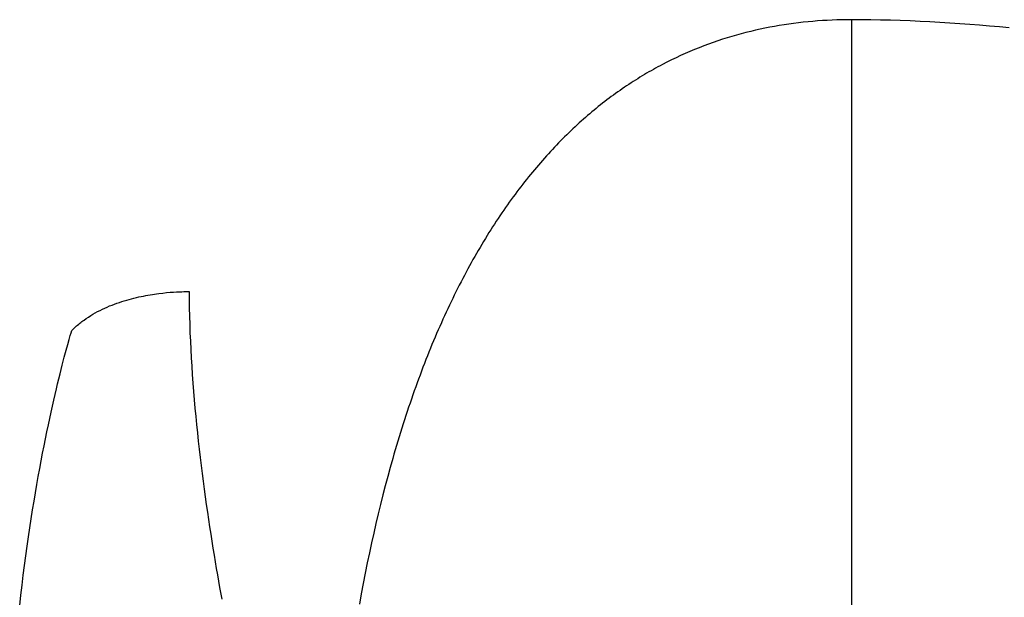
# Model space of a CAD drawing. Extents: x 20 to 2084, y 20 to 2009.
# Drawn here: x 57 to 172, y 1941 to 2009 of the extents above; entities that cross this region are included whole.
import ezdxf

# ---------------------------------------------------------------- set-up
doc = ezdxf.new("R2010")
doc.units = 0
doc.layers.get('0').update_dxf_attribs({"color": 3, "linetype": 'CONTINUOUS'})
doc.layers.add('CSLAYER3', color=3, linetype='CONTINUOUS')

# ---------------------------------------------------------------- blocks, each defined once
blk = doc.blocks.new('BLKF016')
at = {"layer": 'CSLAYER3', "color": 7, "linetype": 'CONTINUOUS'}
for p, q in [((143.807581, 2007.594935), (143.252188, 2007.478701)), ((144.363726, 2007.704352), (143.807581, 2007.594935)), ((144.92058, 2007.807012), (144.363726, 2007.704352)), ((145.478101, 2007.902977), (144.92058, 2007.807012)), ((146.036249, 2007.992307), (145.478101, 2007.902977)), ((146.59498, 2008.075065), (146.036249, 2007.992307)), ((147.154254, 2008.15131), (146.59498, 2008.075065)), ((147.714029, 2008.221105), (147.154254, 2008.15131)), ((148.274263, 2008.28451), (147.714029, 2008.221105)), ((148.834914, 2008.341587), (148.274263, 2008.28451)), ((149.39594, 2008.392396), (148.834914, 2008.341587)), ((149.957301, 2008.436998), (149.39594, 2008.392396)), ((150.518953, 2008.475455), (149.957301, 2008.436998)), ((151.080856, 2008.507828), (150.518953, 2008.475455)), ((151.642968, 2008.534178), (151.080856, 2008.507828)), ((152.205246, 2008.554566), (151.642968, 2008.534178)), ((152.76765, 2008.569054), (152.205246, 2008.554566)), ((153.330138, 2008.577701), (152.76765, 2008.569054)), ((153.892667, 2008.58057), (153.330138, 2008.577701)), ((153.889471, 2008.583225), (153.889471, 1645.955798)), ((154.455817, 2008.579482), (153.892667, 2008.58057)), ((155.020758, 2008.576239), (154.455817, 2008.579482)), ((155.587392, 2008.570876), (155.020758, 2008.576239)), ((156.15562, 2008.563427), (155.587392, 2008.570876)), ((157.296467, 2008.542408), (156.15562, 2008.563427)), ((158.442514, 2008.513457), (157.296467, 2008.542408)), ((159.592976, 2008.476845), (158.442514, 2008.513457)), ((160.747068, 2008.432848), (159.592976, 2008.476845)), ((161.904003, 2008.381737), (160.747068, 2008.432848)), ((163.062999, 2008.323788), (161.904003, 2008.381737)), ((164.223268, 2008.259274), (163.062999, 2008.323788)), ((165.384026, 2008.188467), (164.223268, 2008.259274)), ((166.544489, 2008.111642), (165.384026, 2008.188467)), ((167.70387, 2008.029073), (166.544489, 2008.111642)), ((168.861384, 2007.941032), (167.70387, 2008.029073)), ((170.016247, 2007.847793), (168.861384, 2007.941032)), ((171.167674, 2007.749631), (170.016247, 2007.847793)), ((172.314878, 2007.646818), (171.167674, 2007.749631)), ((139.388967, 2006.469038), (138.841084, 2006.296064)), ((139.937935, 2006.634706), (139.388967, 2006.469038)), ((140.487946, 2006.793129), (139.937935, 2006.634706)), ((141.038959, 2006.944367), (140.487946, 2006.793129)), ((141.590931, 2007.088483), (141.038959, 2006.944367)), ((142.143821, 2007.225536), (141.590931, 2007.088483)), ((142.697587, 2007.355588), (142.143821, 2007.225536)), ((143.252188, 2007.478701), (142.697587, 2007.355588)), ((136.119401, 2005.319456), (135.578903, 2005.10136)), ((136.661235, 2005.52988), (136.119401, 2005.319456)), ((137.204361, 2005.732691), (136.661235, 2005.52988)), ((137.748739, 2005.927951), (137.204361, 2005.732691)), ((138.294328, 2006.115722), (137.748739, 2005.927951)), ((138.841084, 2006.296064), (138.294328, 2006.115722)), ((133.431097, 2004.151021), (132.8979, 2003.893642)), ((133.965837, 2004.400421), (133.431097, 2004.151021)), ((134.502079, 2004.641903), (133.965837, 2004.400421)), ((135.039782, 2004.875529), (134.502079, 2004.641903)), ((135.578903, 2005.10136), (135.039782, 2004.875529)), ((131.044472, 2002.929102), (130.781386, 2002.783118)), ((131.307991, 2003.073023), (131.044472, 2002.929102)), ((131.571937, 2003.214887), (131.307991, 2003.073023)), ((131.836306, 2003.354704), (131.571937, 2003.214887)), ((132.366289, 2003.628224), (131.836306, 2003.354704)), ((132.8979, 2003.893642), (132.366289, 2003.628224)), ((129.212255, 2001.863454), (128.952345, 2001.702812)), ((129.472634, 2002.021979), (129.212255, 2001.863454)), ((129.733477, 2002.178395), (129.472634, 2002.021979)), ((129.994779, 2002.332709), (129.733477, 2002.178395)), ((130.256535, 2002.484929), (129.994779, 2002.332709)), ((130.518739, 2002.635063), (130.256535, 2002.484929)), ((130.781386, 2002.783118), (130.518739, 2002.635063)), ((127.403037, 2000.694079), (127.146559, 2000.518404)), ((127.660021, 2000.867582), (127.403037, 2000.694079)), ((127.917505, 2001.038923), (127.660021, 2000.867582)), ((128.175485, 2001.208109), (127.917505, 2001.038923)), ((128.433955, 2001.375147), (128.175485, 2001.208109)), ((128.69291, 2001.540046), (128.433955, 2001.375147)), ((128.952345, 2001.702812), (128.69291, 2001.540046)), ((125.87194, 1999.607211), (125.618607, 1999.418354)), ((126.125811, 1999.793852), (125.87194, 1999.607211)), ((126.380213, 1999.978284), (126.125811, 1999.793852)), ((126.635142, 2000.160515), (126.380213, 1999.978284)), ((126.890592, 2000.340552), (126.635142, 2000.160515)), ((127.146559, 2000.518404), (126.890592, 2000.340552)), ((124.360182, 1998.44056), (124.110182, 1998.238246)), ((124.610751, 1998.640613), (124.360182, 1998.44056)), ((124.861883, 1998.838411), (124.610751, 1998.640613)), ((125.113574, 1999.033962), (124.861883, 1998.838411)), ((125.365817, 1999.227274), (125.113574, 1999.033962)), ((125.618607, 1999.418354), (125.365817, 1999.227274)), ((122.868889, 1997.192476), (122.622409, 1996.976429)), ((123.115969, 1997.406215), (122.868889, 1997.192476)), ((123.363644, 1997.617654), (123.115969, 1997.406215)), ((123.611907, 1997.8268), (123.363644, 1997.617654)), ((123.860755, 1998.033662), (123.611907, 1997.8268)), ((124.110182, 1998.238246), (123.860755, 1998.033662)), ((121.64259, 1996.089009), (121.399187, 1995.861308)), ((121.886619, 1996.314364), (121.64259, 1996.089009)), ((122.131269, 1996.53738), (121.886619, 1996.314364)), ((122.376534, 1996.758066), (122.131269, 1996.53738)), ((122.622409, 1996.976429), (122.376534, 1996.758066)), ((120.431938, 1994.92689), (120.191742, 1994.687344)), ((120.672785, 1995.164052), (120.431938, 1994.92689)), ((120.91428, 1995.398837), (120.672785, 1995.164052)), ((121.156415, 1995.631253), (120.91428, 1995.398837)), ((121.399187, 1995.861308), (121.156415, 1995.631253)), ((119.475118, 1993.954324), (119.237582, 1993.705164)), ((119.713327, 1994.201068), (119.475118, 1993.954324)), ((119.952203, 1994.445406), (119.713327, 1994.201068)), ((120.191742, 1994.687344), (119.952203, 1994.445406)), ((118.294271, 1992.684225), (118.060177, 1992.422877)), ((118.529063, 1992.94312), (118.294271, 1992.684225)), ((118.76455, 1993.19957), (118.529063, 1992.94312)), ((119.000725, 1993.453582), (118.76455, 1993.19957)), ((119.237582, 1993.705164), (119.000725, 1993.453582)), ((117.362141, 1991.624038), (117.130894, 1991.352801)), ((117.594107, 1991.892791), (117.362141, 1991.624038)), ((117.826787, 1992.159068), (117.594107, 1991.892791)), ((118.060177, 1992.422877), (117.826787, 1992.159068)), ((116.441526, 1990.524113), (116.213211, 1990.242865)), ((116.670582, 1990.802846), (116.441526, 1990.524113)), ((116.900373, 1991.079073), (116.670582, 1990.802846)), ((117.130894, 1991.352801), (116.900373, 1991.079073)), ((115.53276, 1989.383962), (115.307459, 1989.092581)), ((115.758822, 1989.672798), (115.53276, 1989.383962)), ((115.985641, 1989.959096), (115.758822, 1989.672798)), ((116.213211, 1990.242865), (115.985641, 1989.959096)), ((114.636177, 1988.203096), (114.413974, 1987.90146)), ((114.859163, 1988.502156), (114.636177, 1988.203096)), ((115.082925, 1988.798649), (114.859163, 1988.502156)), ((115.307459, 1989.092581), (115.082925, 1988.798649)), ((113.752111, 1986.981026), (113.533089, 1986.669013)), ((113.971936, 1987.290433), (113.752111, 1986.981026)), ((114.192559, 1987.597242), (113.971936, 1987.290433)), ((114.413974, 1987.90146), (114.192559, 1987.597242)), ((112.880895, 1985.717263), (112.665138, 1985.39475)), ((113.097476, 1986.037139), (112.880895, 1985.717263)), ((113.314876, 1986.354386), (113.097476, 1986.037139)), ((113.533089, 1986.669013), (113.314876, 1986.354386)), ((112.236117, 1984.741785), (112.022863, 1984.411318)), ((112.45021, 1985.069594), (112.236117, 1984.741785)), ((112.665138, 1985.39475), (112.45021, 1985.069594)), ((111.388192, 1983.403883), (111.17835, 1983.062702)), ((111.598896, 1983.742374), (111.388192, 1983.403883)), ((111.810455, 1984.078183), (111.598896, 1983.742374)), ((112.022863, 1984.411318), (111.810455, 1984.078183)), ((110.761266, 1982.37224), (110.554036, 1982.022944)), ((110.969372, 1982.718824), (110.761266, 1982.37224)), ((111.17835, 1983.062702), (110.969372, 1982.718824)), ((110.142225, 1981.316182), (109.937655, 1980.958702)), ((110.347687, 1981.670927), (110.142225, 1981.316182)), ((110.554036, 1982.022944), (110.347687, 1981.670927)), ((109.531211, 1980.235503), (109.329347, 1979.86977)), ((109.733982, 1980.598478), (109.531211, 1980.235503)), ((109.937655, 1980.958702), (109.733982, 1980.598478)), ((108.928363, 1979.129997), (108.729253, 1978.755942)), ((109.128396, 1979.50127), (108.928363, 1979.129997)), ((109.329347, 1979.86977), (109.128396, 1979.50127)), ((108.333824, 1977.999457), (108.137514, 1977.617012)), ((108.531072, 1978.379098), (108.333824, 1977.999457)), ((108.729253, 1978.755942), (108.531072, 1978.379098)), ((107.747733, 1976.843677), (107.554271, 1976.452773)), ((107.942149, 1977.231754), (107.747733, 1976.843677)), ((108.137514, 1977.617012), (107.942149, 1977.231754)), ((107.170231, 1975.662451), (106.979664, 1975.263019)), ((107.361769, 1976.059033), (107.170231, 1975.662451)), ((107.554271, 1976.452773), (107.361769, 1976.059033)), ((106.60146, 1974.455573), (106.413834, 1974.047544)), ((106.790072, 1974.860729), (106.60146, 1974.455573)), ((106.979664, 1975.263019), (106.790072, 1974.860729)), ((106.04156, 1973.222836), (105.856922, 1972.806142)), ((106.227199, 1973.636635), (106.04156, 1973.222836)), ((106.413834, 1974.047544), (106.227199, 1973.636635)), ((105.490672, 1971.964035), (105.309069, 1971.538606)), ((105.673291, 1972.386544), (105.490672, 1971.964035)), ((105.856922, 1972.806142), (105.673291, 1972.386544)), ((105.128489, 1971.110251), (104.948936, 1970.678962)), ((105.309069, 1971.538606), (105.128489, 1971.110251)), ((104.592934, 1969.80755), (104.416495, 1969.367412)), ((104.770416, 1970.244731), (104.592934, 1969.80755)), ((104.948936, 1970.678962), (104.770416, 1970.244731)), ((104.066766, 1968.478233), (103.893487, 1968.029178)), ((104.241103, 1968.924309), (104.066766, 1968.478233)), ((104.416495, 1969.367412), (104.241103, 1968.924309)), ((103.721272, 1967.577135), (103.550126, 1967.122096)), ((103.893487, 1968.029178), (103.721272, 1967.577135)), ((103.211063, 1966.203002), (103.043155, 1965.738931)), ((103.380055, 1966.664054), (103.211063, 1966.203002)), ((103.550126, 1967.122096), (103.380055, 1966.664054)), ((102.876338, 1965.271834), (102.710616, 1964.801704)), ((103.043155, 1965.738931), (102.876338, 1965.271834)), ((102.382479, 1963.852312), (102.220073, 1963.373035)), ((102.545995, 1964.328532), (102.382479, 1963.852312)), ((102.710616, 1964.801704), (102.545995, 1964.328532)), ((102.058784, 1962.890694), (101.898616, 1962.405281)), ((102.220073, 1963.373035), (102.058784, 1962.890694)), ((101.739575, 1961.916788), (101.581665, 1961.425209)), ((101.898616, 1962.405281), (101.739575, 1961.916788)), ((101.269262, 1960.432758), (101.114779, 1959.931872)), ((101.424893, 1960.930535), (101.269262, 1960.432758)), ((101.581665, 1961.425209), (101.424893, 1960.930535)), ((100.961448, 1959.427868), (100.809275, 1958.920738)), ((101.114779, 1959.931872), (100.961448, 1959.427868)), ((100.658265, 1958.410476), (100.508424, 1957.897073)), ((100.809275, 1958.920738), (100.658265, 1958.410476)), ((100.359756, 1957.380522), (100.06596, 1956.337945)), ((100.508424, 1957.897073), (100.359756, 1957.380522)), ((100.06596, 1956.337945), (99.776921, 1955.282683)), ((99.776921, 1955.282683), (99.49268, 1954.214676)), ((99.49268, 1954.214676), (99.213278, 1953.133862)), ((99.213278, 1953.133862), (98.938758, 1952.04018)), ((98.938758, 1952.04018), (98.669162, 1950.933569)), ((98.669162, 1950.933569), (98.40453, 1949.813969)), ((98.40453, 1949.813969), (98.144904, 1948.681317)), ((98.144904, 1948.681317), (97.890327, 1947.535553)), ((97.890327, 1947.535553), (97.64084, 1946.376616)), ((97.64084, 1946.376616), (97.396485, 1945.204444)), ((97.396485, 1945.204444), (97.157303, 1944.018977)), ((97.157303, 1944.018977), (96.923337, 1942.820153)), ((96.923337, 1942.820153), (96.694627, 1941.607911)), ((96.694627, 1941.607911), (96.471216, 1940.382191))]:
    blk.add_line(p, q, dxfattribs=at)
at = {"layer": 'CSLAYER3', "color": 3, "linetype": 'CONTINUOUS'}
for p, q in [((143.807581, 2007.594935), (143.252188, 2007.478701)), ((143.807581, 2007.594935), (143.252188, 2007.478701)), ((144.363726, 2007.704352), (143.807581, 2007.594935)), ((144.363726, 2007.704352), (143.807581, 2007.594935)), ((144.92058, 2007.807012), (144.363726, 2007.704352)), ((144.92058, 2007.807012), (144.363726, 2007.704352)), ((145.478101, 2007.902977), (144.92058, 2007.807012)), ((145.478101, 2007.902977), (144.92058, 2007.807012)), ((146.036249, 2007.992307), (145.478101, 2007.902977)), ((146.036249, 2007.992307), (145.478101, 2007.902977)), ((146.59498, 2008.075065), (146.036249, 2007.992307)), ((146.59498, 2008.075065), (146.036249, 2007.992307)), ((147.154254, 2008.15131), (146.59498, 2008.075065)), ((147.154254, 2008.15131), (146.59498, 2008.075065)), ((147.714029, 2008.221105), (147.154254, 2008.15131)), ((147.714029, 2008.221105), (147.154254, 2008.15131)), ((148.274263, 2008.28451), (147.714029, 2008.221105)), ((148.274263, 2008.28451), (147.714029, 2008.221105)), ((148.834914, 2008.341587), (148.274263, 2008.28451)), ((148.834914, 2008.341587), (148.274263, 2008.28451)), ((149.39594, 2008.392396), (148.834914, 2008.341587)), ((149.39594, 2008.392396), (148.834914, 2008.341587)), ((149.957301, 2008.436998), (149.39594, 2008.392396)), ((149.957301, 2008.436998), (149.39594, 2008.392396)), ((150.518953, 2008.475455), (149.957301, 2008.436998)), ((150.518953, 2008.475455), (149.957301, 2008.436998)), ((151.080856, 2008.507828), (150.518953, 2008.475455)), ((151.080856, 2008.507828), (150.518953, 2008.475455)), ((151.642968, 2008.534178), (151.080856, 2008.507828)), ((151.642968, 2008.534178), (151.080856, 2008.507828)), ((152.205246, 2008.554566), (151.642968, 2008.534178)), ((152.205246, 2008.554566), (151.642968, 2008.534178)), ((152.76765, 2008.569054), (152.205246, 2008.554566)), ((152.76765, 2008.569054), (152.205246, 2008.554566)), ((153.330138, 2008.577701), (152.76765, 2008.569054)), ((153.330138, 2008.577701), (152.76765, 2008.569054)), ((153.892667, 2008.58057), (153.330138, 2008.577701)), ((153.892667, 2008.58057), (153.330138, 2008.577701)), ((153.889471, 2008.583225), (153.889471, 1645.955798)), ((154.455817, 2008.579482), (153.892667, 2008.58057)), ((154.455817, 2008.579482), (153.892667, 2008.58057)), ((155.020758, 2008.576239), (154.455817, 2008.579482)), ((155.020758, 2008.576239), (154.455817, 2008.579482)), ((155.587392, 2008.570876), (155.020758, 2008.576239)), ((155.587392, 2008.570876), (155.020758, 2008.576239)), ((156.15562, 2008.563427), (155.587392, 2008.570876)), ((156.15562, 2008.563427), (155.587392, 2008.570876)), ((157.296467, 2008.542408), (156.15562, 2008.563427)), ((157.296467, 2008.542408), (156.15562, 2008.563427)), ((158.442514, 2008.513457), (157.296467, 2008.542408)), ((158.442514, 2008.513457), (157.296467, 2008.542408)), ((159.592976, 2008.476845), (158.442514, 2008.513457)), ((159.592976, 2008.476845), (158.442514, 2008.513457)), ((160.747068, 2008.432848), (159.592976, 2008.476845)), ((160.747068, 2008.432848), (159.592976, 2008.476845)), ((161.904003, 2008.381737), (160.747068, 2008.432848)), ((161.904003, 2008.381737), (160.747068, 2008.432848)), ((163.062999, 2008.323788), (161.904003, 2008.381737)), ((163.062999, 2008.323788), (161.904003, 2008.381737)), ((164.223268, 2008.259274), (163.062999, 2008.323788)), ((164.223268, 2008.259274), (163.062999, 2008.323788)), ((165.384026, 2008.188467), (164.223268, 2008.259274)), ((165.384026, 2008.188467), (164.223268, 2008.259274)), ((166.544489, 2008.111642), (165.384026, 2008.188467)), ((166.544489, 2008.111642), (165.384026, 2008.188467)), ((167.70387, 2008.029073), (166.544489, 2008.111642)), ((167.70387, 2008.029073), (166.544489, 2008.111642)), ((168.861384, 2007.941032), (167.70387, 2008.029073)), ((168.861384, 2007.941032), (167.70387, 2008.029073)), ((170.016247, 2007.847793), (168.861384, 2007.941032)), ((170.016247, 2007.847793), (168.861384, 2007.941032)), ((171.167674, 2007.749631), (170.016247, 2007.847793)), ((171.167674, 2007.749631), (170.016247, 2007.847793)), ((172.314878, 2007.646818), (171.167674, 2007.749631)), ((172.314878, 2007.646818), (171.167674, 2007.749631)), ((139.388967, 2006.469038), (138.841084, 2006.296064)), ((139.388967, 2006.469038), (138.841084, 2006.296064)), ((139.937935, 2006.634706), (139.388967, 2006.469038)), ((139.937935, 2006.634706), (139.388967, 2006.469038)), ((140.487946, 2006.793129), (139.937935, 2006.634706)), ((140.487946, 2006.793129), (139.937935, 2006.634706)), ((141.038959, 2006.944367), (140.487946, 2006.793129)), ((141.038959, 2006.944367), (140.487946, 2006.793129)), ((141.590931, 2007.088483), (141.038959, 2006.944367)), ((141.590931, 2007.088483), (141.038959, 2006.944367)), ((142.143821, 2007.225536), (141.590931, 2007.088483)), ((142.143821, 2007.225536), (141.590931, 2007.088483)), ((142.697587, 2007.355588), (142.143821, 2007.225536)), ((142.697587, 2007.355588), (142.143821, 2007.225536)), ((143.252188, 2007.478701), (142.697587, 2007.355588)), ((143.252188, 2007.478701), (142.697587, 2007.355588)), ((136.119401, 2005.319456), (135.578903, 2005.10136)), ((136.119401, 2005.319456), (135.578903, 2005.10136)), ((136.661235, 2005.52988), (136.119401, 2005.319456)), ((136.661235, 2005.52988), (136.119401, 2005.319456)), ((137.204361, 2005.732691), (136.661235, 2005.52988)), ((137.204361, 2005.732691), (136.661235, 2005.52988)), ((137.748739, 2005.927951), (137.204361, 2005.732691)), ((137.748739, 2005.927951), (137.204361, 2005.732691)), ((138.294328, 2006.115722), (137.748739, 2005.927951)), ((138.294328, 2006.115722), (137.748739, 2005.927951)), ((138.841084, 2006.296064), (138.294328, 2006.115722)), ((138.841084, 2006.296064), (138.294328, 2006.115722)), ((133.431097, 2004.151021), (132.8979, 2003.893642)), ((133.431097, 2004.151021), (132.8979, 2003.893642)), ((133.965837, 2004.400421), (133.431097, 2004.151021)), ((133.965837, 2004.400421), (133.431097, 2004.151021)), ((134.502079, 2004.641903), (133.965837, 2004.400421)), ((134.502079, 2004.641903), (133.965837, 2004.400421)), ((135.039782, 2004.875529), (134.502079, 2004.641903)), ((135.039782, 2004.875529), (134.502079, 2004.641903)), ((135.578903, 2005.10136), (135.039782, 2004.875529)), ((135.578903, 2005.10136), (135.039782, 2004.875529)), ((131.044472, 2002.929102), (130.781386, 2002.783118)), ((131.044472, 2002.929102), (130.781386, 2002.783118)), ((131.307991, 2003.073023), (131.044472, 2002.929102)), ((131.307991, 2003.073023), (131.044472, 2002.929102)), ((131.571937, 2003.214887), (131.307991, 2003.073023)), ((131.571937, 2003.214887), (131.307991, 2003.073023)), ((131.836306, 2003.354704), (131.571937, 2003.214887)), ((131.836306, 2003.354704), (131.571937, 2003.214887)), ((132.366289, 2003.628224), (131.836306, 2003.354704)), ((132.366289, 2003.628224), (131.836306, 2003.354704)), ((132.8979, 2003.893642), (132.366289, 2003.628224)), ((132.8979, 2003.893642), (132.366289, 2003.628224)), ((129.212255, 2001.863454), (128.952345, 2001.702812)), ((129.212255, 2001.863454), (128.952345, 2001.702812)), ((129.472634, 2002.021979), (129.212255, 2001.863454)), ((129.472634, 2002.021979), (129.212255, 2001.863454)), ((129.733477, 2002.178395), (129.472634, 2002.021979)), ((129.733477, 2002.178395), (129.472634, 2002.021979)), ((129.994779, 2002.332709), (129.733477, 2002.178395)), ((129.994779, 2002.332709), (129.733477, 2002.178395)), ((130.256535, 2002.484929), (129.994779, 2002.332709)), ((130.256535, 2002.484929), (129.994779, 2002.332709)), ((130.518739, 2002.635063), (130.256535, 2002.484929)), ((130.518739, 2002.635063), (130.256535, 2002.484929)), ((130.781386, 2002.783118), (130.518739, 2002.635063)), ((130.781386, 2002.783118), (130.518739, 2002.635063)), ((127.403037, 2000.694079), (127.146559, 2000.518404)), ((127.403037, 2000.694079), (127.146559, 2000.518404)), ((127.660021, 2000.867582), (127.403037, 2000.694079)), ((127.660021, 2000.867582), (127.403037, 2000.694079)), ((127.917505, 2001.038923), (127.660021, 2000.867582)), ((127.917505, 2001.038923), (127.660021, 2000.867582)), ((128.175485, 2001.208109), (127.917505, 2001.038923)), ((128.175485, 2001.208109), (127.917505, 2001.038923)), ((128.433955, 2001.375147), (128.175485, 2001.208109)), ((128.433955, 2001.375147), (128.175485, 2001.208109)), ((128.69291, 2001.540046), (128.433955, 2001.375147)), ((128.69291, 2001.540046), (128.433955, 2001.375147)), ((128.952345, 2001.702812), (128.69291, 2001.540046)), ((128.952345, 2001.702812), (128.69291, 2001.540046)), ((125.87194, 1999.607211), (125.618607, 1999.418354)), ((125.87194, 1999.607211), (125.618607, 1999.418354)), ((126.125811, 1999.793852), (125.87194, 1999.607211)), ((126.125811, 1999.793852), (125.87194, 1999.607211)), ((126.380213, 1999.978284), (126.125811, 1999.793852)), ((126.380213, 1999.978284), (126.125811, 1999.793852)), ((126.635142, 2000.160515), (126.380213, 1999.978284)), ((126.635142, 2000.160515), (126.380213, 1999.978284)), ((126.890592, 2000.340552), (126.635142, 2000.160515)), ((126.890592, 2000.340552), (126.635142, 2000.160515)), ((127.146559, 2000.518404), (126.890592, 2000.340552)), ((127.146559, 2000.518404), (126.890592, 2000.340552)), ((124.360182, 1998.44056), (124.110182, 1998.238246)), ((124.360182, 1998.44056), (124.110182, 1998.238246)), ((124.610751, 1998.640613), (124.360182, 1998.44056)), ((124.610751, 1998.640613), (124.360182, 1998.44056)), ((124.861883, 1998.838411), (124.610751, 1998.640613)), ((124.861883, 1998.838411), (124.610751, 1998.640613)), ((125.113574, 1999.033962), (124.861883, 1998.838411)), ((125.113574, 1999.033962), (124.861883, 1998.838411)), ((125.365817, 1999.227274), (125.113574, 1999.033962)), ((125.365817, 1999.227274), (125.113574, 1999.033962)), ((125.618607, 1999.418354), (125.365817, 1999.227274)), ((125.618607, 1999.418354), (125.365817, 1999.227274)), ((122.868889, 1997.192476), (122.622409, 1996.976429)), ((122.868889, 1997.192476), (122.622409, 1996.976429)), ((123.115969, 1997.406215), (122.868889, 1997.192476)), ((123.115969, 1997.406215), (122.868889, 1997.192476)), ((123.363644, 1997.617654), (123.115969, 1997.406215)), ((123.363644, 1997.617654), (123.115969, 1997.406215)), ((123.611907, 1997.8268), (123.363644, 1997.617654)), ((123.611907, 1997.8268), (123.363644, 1997.617654)), ((123.860755, 1998.033662), (123.611907, 1997.8268)), ((123.860755, 1998.033662), (123.611907, 1997.8268)), ((124.110182, 1998.238246), (123.860755, 1998.033662)), ((124.110182, 1998.238246), (123.860755, 1998.033662)), ((121.64259, 1996.089009), (121.399187, 1995.861308)), ((121.64259, 1996.089009), (121.399187, 1995.861308)), ((121.886619, 1996.314364), (121.64259, 1996.089009)), ((121.886619, 1996.314364), (121.64259, 1996.089009)), ((122.131269, 1996.53738), (121.886619, 1996.314364)), ((122.131269, 1996.53738), (121.886619, 1996.314364)), ((122.376534, 1996.758066), (122.131269, 1996.53738)), ((122.376534, 1996.758066), (122.131269, 1996.53738)), ((122.622409, 1996.976429), (122.376534, 1996.758066)), ((122.622409, 1996.976429), (122.376534, 1996.758066)), ((120.431938, 1994.92689), (120.191742, 1994.687344)), ((120.431938, 1994.92689), (120.191742, 1994.687344)), ((120.672785, 1995.164052), (120.431938, 1994.92689)), ((120.672785, 1995.164052), (120.431938, 1994.92689)), ((120.91428, 1995.398837), (120.672785, 1995.164052)), ((120.91428, 1995.398837), (120.672785, 1995.164052)), ((121.156415, 1995.631253), (120.91428, 1995.398837)), ((121.156415, 1995.631253), (120.91428, 1995.398837)), ((121.399187, 1995.861308), (121.156415, 1995.631253)), ((121.399187, 1995.861308), (121.156415, 1995.631253)), ((119.475118, 1993.954324), (119.237582, 1993.705164)), ((119.475118, 1993.954324), (119.237582, 1993.705164)), ((119.713327, 1994.201068), (119.475118, 1993.954324)), ((119.713327, 1994.201068), (119.475118, 1993.954324)), ((119.952203, 1994.445406), (119.713327, 1994.201068)), ((119.952203, 1994.445406), (119.713327, 1994.201068)), ((120.191742, 1994.687344), (119.952203, 1994.445406)), ((120.191742, 1994.687344), (119.952203, 1994.445406)), ((118.294271, 1992.684225), (118.060177, 1992.422877)), ((118.294271, 1992.684225), (118.060177, 1992.422877)), ((118.529063, 1992.94312), (118.294271, 1992.684225)), ((118.529063, 1992.94312), (118.294271, 1992.684225)), ((118.76455, 1993.19957), (118.529063, 1992.94312)), ((118.76455, 1993.19957), (118.529063, 1992.94312)), ((119.000725, 1993.453582), (118.76455, 1993.19957)), ((119.000725, 1993.453582), (118.76455, 1993.19957)), ((119.237582, 1993.705164), (119.000725, 1993.453582)), ((119.237582, 1993.705164), (119.000725, 1993.453582)), ((117.362141, 1991.624038), (117.130894, 1991.352801)), ((117.362141, 1991.624038), (117.130894, 1991.352801)), ((117.594107, 1991.892791), (117.362141, 1991.624038)), ((117.594107, 1991.892791), (117.362141, 1991.624038)), ((117.826787, 1992.159068), (117.594107, 1991.892791)), ((117.826787, 1992.159068), (117.594107, 1991.892791)), ((118.060177, 1992.422877), (117.826787, 1992.159068)), ((118.060177, 1992.422877), (117.826787, 1992.159068)), ((116.441526, 1990.524113), (116.213211, 1990.242865)), ((116.441526, 1990.524113), (116.213211, 1990.242865)), ((116.670582, 1990.802846), (116.441526, 1990.524113)), ((116.670582, 1990.802846), (116.441526, 1990.524113)), ((116.900373, 1991.079073), (116.670582, 1990.802846)), ((116.900373, 1991.079073), (116.670582, 1990.802846)), ((117.130894, 1991.352801), (116.900373, 1991.079073)), ((117.130894, 1991.352801), (116.900373, 1991.079073)), ((115.53276, 1989.383962), (115.307459, 1989.092581)), ((115.53276, 1989.383962), (115.307459, 1989.092581)), ((115.758822, 1989.672798), (115.53276, 1989.383962)), ((115.758822, 1989.672798), (115.53276, 1989.383962)), ((115.985641, 1989.959096), (115.758822, 1989.672798)), ((115.985641, 1989.959096), (115.758822, 1989.672798)), ((116.213211, 1990.242865), (115.985641, 1989.959096)), ((116.213211, 1990.242865), (115.985641, 1989.959096)), ((114.636177, 1988.203096), (114.413974, 1987.90146)), ((114.636177, 1988.203096), (114.413974, 1987.90146)), ((114.859163, 1988.502156), (114.636177, 1988.203096)), ((114.859163, 1988.502156), (114.636177, 1988.203096)), ((115.082925, 1988.798649), (114.859163, 1988.502156)), ((115.082925, 1988.798649), (114.859163, 1988.502156)), ((115.307459, 1989.092581), (115.082925, 1988.798649)), ((115.307459, 1989.092581), (115.082925, 1988.798649)), ((113.752111, 1986.981026), (113.533089, 1986.669013)), ((113.752111, 1986.981026), (113.533089, 1986.669013)), ((113.971936, 1987.290433), (113.752111, 1986.981026)), ((113.971936, 1987.290433), (113.752111, 1986.981026)), ((114.192559, 1987.597242), (113.971936, 1987.290433)), ((114.192559, 1987.597242), (113.971936, 1987.290433)), ((114.413974, 1987.90146), (114.192559, 1987.597242)), ((114.413974, 1987.90146), (114.192559, 1987.597242)), ((112.880895, 1985.717263), (112.665138, 1985.39475)), ((112.880895, 1985.717263), (112.665138, 1985.39475)), ((113.097476, 1986.037139), (112.880895, 1985.717263)), ((113.097476, 1986.037139), (112.880895, 1985.717263)), ((113.314876, 1986.354386), (113.097476, 1986.037139)), ((113.314876, 1986.354386), (113.097476, 1986.037139)), ((113.533089, 1986.669013), (113.314876, 1986.354386)), ((113.533089, 1986.669013), (113.314876, 1986.354386)), ((112.236117, 1984.741785), (112.022863, 1984.411318)), ((112.236117, 1984.741785), (112.022863, 1984.411318)), ((112.45021, 1985.069594), (112.236117, 1984.741785)), ((112.45021, 1985.069594), (112.236117, 1984.741785)), ((112.665138, 1985.39475), (112.45021, 1985.069594)), ((112.665138, 1985.39475), (112.45021, 1985.069594)), ((111.388192, 1983.403883), (111.17835, 1983.062702)), ((111.388192, 1983.403883), (111.17835, 1983.062702)), ((111.598896, 1983.742374), (111.388192, 1983.403883)), ((111.598896, 1983.742374), (111.388192, 1983.403883)), ((111.810455, 1984.078183), (111.598896, 1983.742374)), ((111.810455, 1984.078183), (111.598896, 1983.742374)), ((112.022863, 1984.411318), (111.810455, 1984.078183)), ((112.022863, 1984.411318), (111.810455, 1984.078183)), ((110.761266, 1982.37224), (110.554036, 1982.022944)), ((110.761266, 1982.37224), (110.554036, 1982.022944)), ((110.969372, 1982.718824), (110.761266, 1982.37224)), ((110.969372, 1982.718824), (110.761266, 1982.37224)), ((111.17835, 1983.062702), (110.969372, 1982.718824)), ((111.17835, 1983.062702), (110.969372, 1982.718824)), ((110.142225, 1981.316182), (109.937655, 1980.958702)), ((110.142225, 1981.316182), (109.937655, 1980.958702)), ((110.347687, 1981.670927), (110.142225, 1981.316182)), ((110.347687, 1981.670927), (110.142225, 1981.316182)), ((110.554036, 1982.022944), (110.347687, 1981.670927)), ((110.554036, 1982.022944), (110.347687, 1981.670927)), ((109.531211, 1980.235503), (109.329347, 1979.86977)), ((109.531211, 1980.235503), (109.329347, 1979.86977)), ((109.733982, 1980.598478), (109.531211, 1980.235503)), ((109.733982, 1980.598478), (109.531211, 1980.235503)), ((109.937655, 1980.958702), (109.733982, 1980.598478)), ((109.937655, 1980.958702), (109.733982, 1980.598478)), ((108.928363, 1979.129997), (108.729253, 1978.755942)), ((108.928363, 1979.129997), (108.729253, 1978.755942)), ((109.128396, 1979.50127), (108.928363, 1979.129997)), ((109.128396, 1979.50127), (108.928363, 1979.129997)), ((109.329347, 1979.86977), (109.128396, 1979.50127)), ((109.329347, 1979.86977), (109.128396, 1979.50127)), ((108.333824, 1977.999457), (108.137514, 1977.617012)), ((108.333824, 1977.999457), (108.137514, 1977.617012)), ((108.531072, 1978.379098), (108.333824, 1977.999457)), ((108.531072, 1978.379098), (108.333824, 1977.999457)), ((108.729253, 1978.755942), (108.531072, 1978.379098)), ((108.729253, 1978.755942), (108.531072, 1978.379098)), ((71.798239, 1976.447475), (72.058293, 1976.492101)), ((72.058293, 1976.492101), (72.314268, 1976.533432)), ((72.314268, 1976.533432), (72.565863, 1976.571592)), ((72.565863, 1976.571592), (72.812776, 1976.606704)), ((72.812776, 1976.606704), (73.054706, 1976.638895)), ((73.054706, 1976.638895), (73.522409, 1976.695005)), ((73.522409, 1976.695005), (73.96656, 1976.740915)), ((73.96656, 1976.740915), (74.384746, 1976.777619)), ((74.384746, 1976.777619), (74.774555, 1976.806111)), ((74.774555, 1976.806111), (75.133574, 1976.827385)), ((75.133574, 1976.827385), (75.459391, 1976.842435)), ((75.459391, 1976.842435), (75.749593, 1976.852253)), ((75.749593, 1976.852253), (76.001768, 1976.857835)), ((76.001768, 1976.857835), (76.213502, 1976.860173)), ((76.213502, 1976.860173), (76.506001, 1976.859095)), ((76.506001, 1976.859095), (76.60779, 1976.856969)), ((76.60779, 1976.856969), (76.611813, 1975.905998)), ((107.747733, 1976.843677), (107.554271, 1976.452773)), ((107.747733, 1976.843677), (107.554271, 1976.452773)), ((107.942149, 1977.231754), (107.747733, 1976.843677)), ((107.942149, 1977.231754), (107.747733, 1976.843677)), ((108.137514, 1977.617012), (107.942149, 1977.231754)), ((108.137514, 1977.617012), (107.942149, 1977.231754)), ((67.613059, 1975.298191), (67.898105, 1975.407152)), ((67.898105, 1975.407152), (68.183595, 1975.510954)), ((68.183595, 1975.510954), (68.469229, 1975.609721)), ((68.469229, 1975.609721), (68.754704, 1975.703579)), ((68.754704, 1975.703579), (69.03972, 1975.792651)), ((69.03972, 1975.792651), (69.323974, 1975.877061)), ((69.323974, 1975.877061), (69.607165, 1975.956934)), ((69.607165, 1975.956934), (69.888992, 1976.032394)), ((69.888992, 1976.032394), (70.169152, 1976.103564)), ((70.169152, 1976.103564), (70.447345, 1976.17057)), ((70.447345, 1976.17057), (70.723268, 1976.233535)), ((70.723268, 1976.233535), (70.996621, 1976.292584)), ((70.996621, 1976.292584), (71.267101, 1976.347841)), ((71.267101, 1976.347841), (71.534408, 1976.39943)), ((71.534408, 1976.39943), (71.798239, 1976.447475)), ((76.611813, 1975.905998), (76.623712, 1974.94945)), ((107.170231, 1975.662451), (106.979664, 1975.263019)), ((107.170231, 1975.662451), (106.979664, 1975.263019)), ((107.361769, 1976.059033), (107.170231, 1975.662451)), ((107.361769, 1976.059033), (107.170231, 1975.662451)), ((107.554271, 1976.452773), (107.361769, 1976.059033)), ((107.554271, 1976.452773), (107.361769, 1976.059033)), ((65.117427, 1974.064915), (65.384898, 1974.225893)), ((65.384898, 1974.225893), (65.655528, 1974.380593)), ((65.655528, 1974.380593), (65.929016, 1974.529142)), ((65.929016, 1974.529142), (66.205059, 1974.671662)), ((66.205059, 1974.671662), (66.483357, 1974.808279)), ((66.483357, 1974.808279), (66.763608, 1974.939116)), ((66.763608, 1974.939116), (67.045509, 1975.064297)), ((67.045509, 1975.064297), (67.32876, 1975.183948)), ((67.32876, 1975.183948), (67.613059, 1975.298191)), ((76.623712, 1974.94945), (76.643233, 1973.987983)), ((106.60146, 1974.455573), (106.413834, 1974.047544)), ((106.60146, 1974.455573), (106.413834, 1974.047544)), ((106.790072, 1974.860729), (106.60146, 1974.455573)), ((106.790072, 1974.860729), (106.60146, 1974.455573)), ((106.979664, 1975.263019), (106.790072, 1974.860729)), ((106.979664, 1975.263019), (106.790072, 1974.860729)), ((63.595825, 1972.960289), (63.716278, 1973.061797)), ((63.716278, 1973.061797), (63.83801, 1973.161534)), ((63.83801, 1973.161534), (63.960984, 1973.259515)), ((63.960984, 1973.259515), (64.085163, 1973.355757)), ((64.085163, 1973.355757), (64.210508, 1973.450274)), ((64.210508, 1973.450274), (64.336983, 1973.543083)), ((64.336983, 1973.543083), (64.593167, 1973.723635)), ((64.593167, 1973.723635), (64.853416, 1973.897538)), ((64.853416, 1973.897538), (65.117427, 1974.064915)), ((76.643233, 1973.987983), (76.670122, 1973.022254)), ((106.04156, 1973.222836), (105.856922, 1972.806142)), ((106.04156, 1973.222836), (105.856922, 1972.806142)), ((106.227199, 1973.636635), (106.04156, 1973.222836)), ((106.227199, 1973.636635), (106.04156, 1973.222836)), ((106.413834, 1974.047544), (106.227199, 1973.636635)), ((106.413834, 1974.047544), (106.227199, 1973.636635)), ((62.727601, 1971.72682), (62.822858, 1972.050775)), ((62.822858, 1972.050775), (62.902097, 1972.313181)), ((62.902097, 1972.313181), (63.014079, 1972.425641)), ((63.014079, 1972.425641), (63.127567, 1972.536237)), ((63.127567, 1972.536237), (63.242524, 1972.644984)), ((63.242524, 1972.644984), (63.358911, 1972.751898)), ((63.358911, 1972.751898), (63.47669, 1972.856995)), ((63.47669, 1972.856995), (63.595825, 1972.960289)), ((76.670122, 1973.022254), (76.704126, 1972.052921)), ((76.704126, 1972.052921), (76.744989, 1971.080642)), ((105.490672, 1971.964035), (105.309069, 1971.538606)), ((105.490672, 1971.964035), (105.309069, 1971.538606)), ((105.673291, 1972.386544), (105.490672, 1971.964035)), ((105.673291, 1972.386544), (105.490672, 1971.964035)), ((105.856922, 1972.806142), (105.673291, 1972.386544)), ((105.856922, 1972.806142), (105.673291, 1972.386544)), ((62.43845, 1970.706915), (62.598623, 1971.277966)), ((62.598623, 1971.277966), (62.727601, 1971.72682)), ((76.744989, 1971.080642), (76.792458, 1970.106075)), ((105.128489, 1971.110251), (104.948936, 1970.678962)), ((105.128489, 1971.110251), (104.948936, 1970.678962)), ((105.309069, 1971.538606), (105.128489, 1971.110251)), ((105.309069, 1971.538606), (105.128489, 1971.110251)), ((62.034632, 1969.209031), (62.24961, 1970.016369)), ((62.24961, 1970.016369), (62.43845, 1970.706915)), ((76.792458, 1970.106075), (76.84628, 1969.129876)), ((104.592934, 1969.80755), (104.416495, 1969.367412)), ((104.592934, 1969.80755), (104.416495, 1969.367412)), ((104.770416, 1970.244731), (104.592934, 1969.80755)), ((104.770416, 1970.244731), (104.592934, 1969.80755)), ((104.948936, 1970.678962), (104.770416, 1970.244731)), ((104.948936, 1970.678962), (104.770416, 1970.244731)), ((61.796043, 1968.287601), (62.034632, 1969.209031)), ((76.84628, 1969.129876), (76.906198, 1968.152705)), ((104.066766, 1968.478233), (103.893487, 1968.029178)), ((104.066766, 1968.478233), (103.893487, 1968.029178)), ((104.241103, 1968.924309), (104.066766, 1968.478233)), ((104.241103, 1968.924309), (104.066766, 1968.478233)), ((104.416495, 1969.367412), (104.241103, 1968.924309)), ((104.416495, 1969.367412), (104.241103, 1968.924309)), ((61.53637, 1967.254783), (61.796043, 1968.287601)), ((76.906198, 1968.152705), (76.971961, 1967.175218)), ((103.721272, 1967.577135), (103.550126, 1967.122096)), ((103.721272, 1967.577135), (103.550126, 1967.122096)), ((103.893487, 1968.029178), (103.721272, 1967.577135)), ((103.893487, 1968.029178), (103.721272, 1967.577135)), ((61.258141, 1966.113277), (61.399417, 1966.697447)), ((61.399417, 1966.697447), (61.53637, 1967.254783)), ((76.971961, 1967.175218), (77.043313, 1966.198074)), ((77.043313, 1966.198074), (77.120001, 1965.22193)), ((103.211063, 1966.203002), (103.043155, 1965.738931)), ((103.211063, 1966.203002), (103.043155, 1965.738931)), ((103.380055, 1966.664054), (103.211063, 1966.203002)), ((103.380055, 1966.664054), (103.211063, 1966.203002)), ((103.550126, 1967.122096), (103.380055, 1966.664054)), ((103.550126, 1967.122096), (103.380055, 1966.664054)), ((60.963883, 1964.865786), (61.112857, 1965.502611)), ((61.112857, 1965.502611), (61.258141, 1966.113277)), ((77.120001, 1965.22193), (77.20177, 1964.247443)), ((102.876338, 1965.271834), (102.710616, 1964.801704)), ((102.876338, 1965.271834), (102.710616, 1964.801704)), ((103.043155, 1965.738931), (102.876338, 1965.271834)), ((103.043155, 1965.738931), (102.876338, 1965.271834)), ((60.656125, 1963.515012), (60.811533, 1964.20314)), ((60.811533, 1964.20314), (60.963883, 1964.865786)), ((77.20177, 1964.247443), (77.288367, 1963.275272)), ((102.382479, 1963.852312), (102.220073, 1963.373035)), ((102.382479, 1963.852312), (102.220073, 1963.373035)), ((102.545995, 1964.328532), (102.382479, 1963.852312)), ((102.545995, 1964.328532), (102.382479, 1963.852312)), ((102.710616, 1964.801704), (102.545995, 1964.328532)), ((102.710616, 1964.801704), (102.545995, 1964.328532)), ((60.337393, 1962.063656), (60.497972, 1962.801738)), ((60.497972, 1962.801738), (60.656125, 1963.515012)), ((77.288367, 1963.275272), (77.379537, 1962.306074)), ((102.058784, 1962.890694), (101.898616, 1962.405281)), ((102.058784, 1962.890694), (101.898616, 1962.405281)), ((102.220073, 1963.373035), (102.058784, 1962.890694)), ((102.220073, 1963.373035), (102.058784, 1962.890694)), ((60.174702, 1961.301105), (60.337393, 1962.063656)), ((77.379537, 1962.306074), (77.475026, 1961.340507)), ((101.739575, 1961.916788), (101.581665, 1961.425209)), ((101.739575, 1961.916788), (101.581665, 1961.425209)), ((101.898616, 1962.405281), (101.739575, 1961.916788)), ((101.898616, 1962.405281), (101.739575, 1961.916788)), ((59.84425, 1959.703943), (60.010215, 1960.514421)), ((60.010215, 1960.514421), (60.174702, 1961.301105)), ((77.475026, 1961.340507), (77.57458, 1960.379229)), ((101.269262, 1960.432758), (101.114779, 1959.931872)), ((101.269262, 1960.432758), (101.114779, 1959.931872)), ((101.424893, 1960.930535), (101.269262, 1960.432758)), ((101.424893, 1960.930535), (101.269262, 1960.432758)), ((101.581665, 1961.425209), (101.424893, 1960.930535)), ((101.581665, 1961.425209), (101.424893, 1960.930535)), ((59.67712, 1958.870008), (59.84425, 1959.703943)), ((77.57458, 1960.379229), (77.677945, 1959.422897)), ((77.677945, 1959.422897), (77.784868, 1958.472169)), ((100.961448, 1959.427868), (100.809275, 1958.920738)), ((100.961448, 1959.427868), (100.809275, 1958.920738)), ((101.114779, 1959.931872), (100.961448, 1959.427868)), ((101.114779, 1959.931872), (100.961448, 1959.427868)), ((59.509143, 1958.012955), (59.67712, 1958.870008)), ((77.784868, 1958.472169), (77.895093, 1957.527703)), ((100.658265, 1958.410476), (100.508424, 1957.897073)), ((100.658265, 1958.410476), (100.508424, 1957.897073)), ((100.809275, 1958.920738), (100.658265, 1958.410476)), ((100.809275, 1958.920738), (100.658265, 1958.410476)), ((59.17191, 1956.230842), (59.340634, 1957.13312)), ((59.340634, 1957.13312), (59.509143, 1958.012955)), ((77.895093, 1957.527703), (78.008367, 1956.590156)), ((100.359756, 1957.380522), (100.06596, 1956.337945)), ((100.359756, 1957.380522), (100.06596, 1956.337945)), ((100.508424, 1957.897073), (100.359756, 1957.380522)), ((100.508424, 1957.897073), (100.359756, 1957.380522)), ((59.003285, 1955.306458), (59.17191, 1956.230842)), ((78.008367, 1956.590156), (78.124436, 1955.660186)), ((100.06596, 1956.337945), (99.776921, 1955.282683)), ((100.06596, 1956.337945), (99.776921, 1955.282683)), ((58.835077, 1954.360306), (59.003285, 1955.306458)), ((78.124436, 1955.660186), (78.243046, 1954.738451)), ((78.243046, 1954.738451), (78.363942, 1953.825609)), ((99.776921, 1955.282683), (99.49268, 1954.214676)), ((99.776921, 1955.282683), (99.49268, 1954.214676)), ((58.667601, 1953.392725), (58.835077, 1954.360306)), ((78.363942, 1953.825609), (78.486871, 1952.922317)), ((99.49268, 1954.214676), (99.213278, 1953.133862)), ((99.49268, 1954.214676), (99.213278, 1953.133862)), ((58.33611, 1951.394621), (58.501173, 1952.40405)), ((58.501173, 1952.40405), (58.667601, 1953.392725)), ((78.486871, 1952.922317), (78.611579, 1952.029233)), ((99.213278, 1953.133862), (98.938758, 1952.04018)), ((99.213278, 1953.133862), (98.938758, 1952.04018)), ((58.172726, 1950.364775), (58.33611, 1951.394621)), ((78.611579, 1952.029233), (78.737811, 1951.147014)), ((98.938758, 1952.04018), (98.669162, 1950.933569)), ((98.938758, 1952.04018), (98.669162, 1950.933569)), ((58.011338, 1949.31485), (58.172726, 1950.364775)), ((78.737811, 1951.147014), (78.865313, 1950.276319)), ((78.865313, 1950.276319), (78.993832, 1949.417805)), ((98.669162, 1950.933569), (98.40453, 1949.813969)), ((98.669162, 1950.933569), (98.40453, 1949.813969)), ((57.852262, 1948.245183), (58.011338, 1949.31485)), ((78.993832, 1949.417805), (79.123113, 1948.57213)), ((98.40453, 1949.813969), (98.144904, 1948.681317)), ((98.40453, 1949.813969), (98.144904, 1948.681317)), ((57.695814, 1947.156113), (57.852262, 1948.245183)), ((79.123113, 1948.57213), (79.252902, 1947.739952)), ((98.144904, 1948.681317), (97.890327, 1947.535553)), ((98.144904, 1948.681317), (97.890327, 1947.535553)), ((57.542309, 1946.047976), (57.695814, 1947.156113)), ((79.252902, 1947.739952), (79.382945, 1946.921927)), ((79.382945, 1946.921927), (79.512988, 1946.118715)), ((97.890327, 1947.535553), (97.64084, 1946.376616)), ((97.890327, 1947.535553), (97.64084, 1946.376616)), ((57.392064, 1944.921111), (57.542309, 1946.047976)), ((79.512988, 1946.118715), (79.642777, 1945.330972)), ((97.64084, 1946.376616), (97.396485, 1945.204444)), ((97.64084, 1946.376616), (97.396485, 1945.204444)), ((57.245395, 1943.775856), (57.392064, 1944.921111)), ((79.642777, 1945.330972), (79.772058, 1944.559356)), ((79.772058, 1944.559356), (79.900576, 1943.804526)), ((97.396485, 1945.204444), (97.157303, 1944.018977)), ((97.396485, 1945.204444), (97.157303, 1944.018977)), ((57.102618, 1942.612548), (57.245395, 1943.775856)), ((79.900576, 1943.804526), (80.15431, 1942.347851)), ((97.157303, 1944.018977), (96.923337, 1942.820153)), ((97.157303, 1944.018977), (96.923337, 1942.820153)), ((56.964048, 1941.431525), (57.102618, 1942.612548)), ((80.15431, 1942.347851), (80.401947, 1940.966209)), ((96.923337, 1942.820153), (96.694627, 1941.607911)), ((96.923337, 1942.820153), (96.694627, 1941.607911)), ((56.830002, 1940.233124), (56.964048, 1941.431525)), ((96.694627, 1941.607911), (96.471216, 1940.382191)), ((96.694627, 1941.607911), (96.471216, 1940.382191))]:
    blk.add_line(p, q, dxfattribs=at)

msp = doc.modelspace()

# ---------------------------------------------------------------- block references
msp.add_blockref('BLKF016', (0, 0))

doc.saveas('drawing.dxf')
